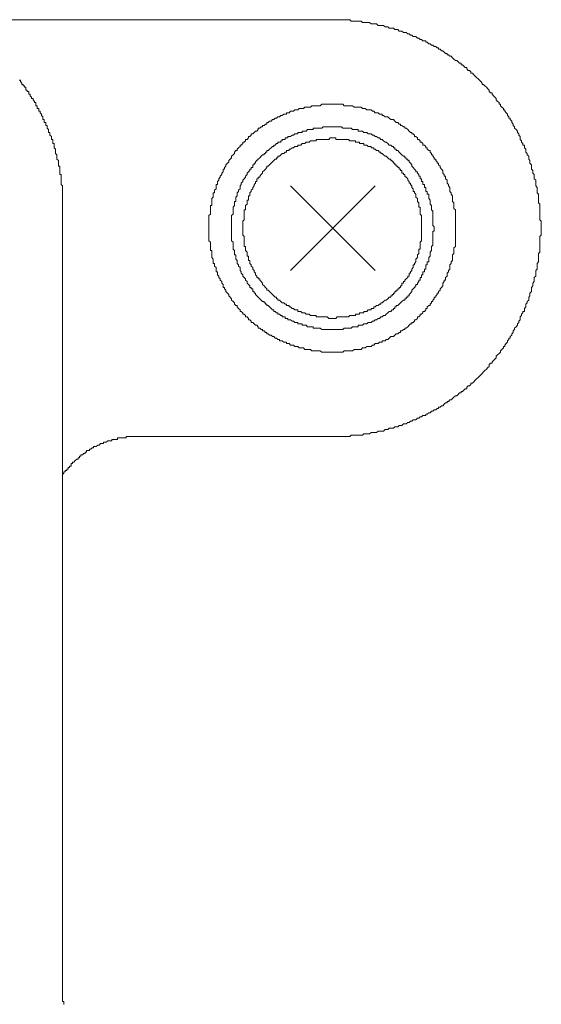
# Model space of a CAD drawing. Units: inches. Extents: x -190 to 454, y -605 to -139.
# Drawn here: x 151 to 162, y -423 to -401 of the extents above; entities that cross this region are included whole.
import ezdxf

# ---------------------------------------------------------------- set-up
doc = ezdxf.new("R2010")
doc.units = ezdxf.units.IN
doc.header["$MEASUREMENT"] = 0
doc.layers.add('图层 1', color=7, linetype='Continuous')

msp = doc.modelspace()

# ---------------------------------------------------------------- linework, layer by layer
at = {"layer": '图层 1', "color": 7, "lineweight": 9}
for points in [[(157.763, -401.071), (149.294, -401.071)], [(157.763, -410.426), (157.796, -410.426), (157.826, -410.426), (157.859, -410.426), (157.889, -410.426), (157.922, -410.426), (157.952, -410.426), (157.983, -410.426), (158.018, -410.426), (158.048, -410.426), (158.078, -410.426), (158.111, -410.426), (158.141, -410.426), (158.174, -410.393), (158.205, -410.393), (158.237, -410.393), (158.27, -410.393), (158.3, -410.393), (158.331, -410.393), (158.363, -410.393), (158.396, -410.393), (158.427, -410.393), (158.459, -410.363), (158.49, -410.363), (158.522, -410.363), (158.553, -410.363), (158.583, -410.363), (158.618, -410.33), (158.649, -410.33), (158.679, -410.33), (158.712, -410.33), (158.744, -410.33), (158.775, -410.3), (158.805, -410.3), (158.84, -410.3), (158.871, -410.3), (158.901, -410.3), (158.934, -410.267), (158.961, -410.267), (158.997, -410.267), (159.027, -410.237), (159.06, -410.237), (159.093, -410.237), (159.123, -410.237), (159.153, -410.204), (159.186, -410.204), (159.219, -410.204), (159.249, -410.174), (159.279, -410.174), (159.312, -410.174), (159.345, -410.141), (159.375, -410.141), (159.405, -410.141), (159.441, -410.111), (159.471, -410.111), (159.501, -410.08), (159.534, -410.08), (159.564, -410.048), (159.597, -410.048), (159.627, -410.048), (159.66, -410.015), (159.691, -410.015), (159.723, -409.982), (159.754, -409.982), (159.784, -409.952), (159.819, -409.952), (159.849, -409.952), (159.849, -409.922), (159.88, -409.922), (159.913, -409.891), (159.943, -409.891), (159.976, -409.856), (160.006, -409.856), (160.039, -409.826), (160.071, -409.826), (160.102, -409.795), (160.132, -409.795), (160.132, -409.763), (160.167, -409.763), (160.198, -409.735), (160.228, -409.735), (160.263, -409.697), (160.293, -409.667), (160.324, -409.667), (160.324, -409.636), (160.354, -409.636), (160.384, -409.604), (160.42, -409.604), (160.45, -409.573), (160.48, -409.543), (160.513, -409.508), (160.546, -409.508), (160.576, -409.478), (160.606, -409.447), (160.642, -409.447), (160.642, -409.414), (160.672, -409.414), (160.702, -409.382), (160.732, -409.354), (160.765, -409.354), (160.765, -409.319), (160.798, -409.288), (160.828, -409.288), (160.859, -409.256), (160.859, -409.225), (160.894, -409.225), (160.924, -409.195), (160.954, -409.162), (160.987, -409.132), (161.02, -409.097), (161.05, -409.066), (161.081, -409.036), (161.113, -409.006), (161.146, -408.973), (161.176, -408.94), (161.207, -408.91), (161.242, -408.877), (161.272, -408.849), (161.272, -408.811), (161.303, -408.781), (161.335, -408.781), (161.335, -408.751), (161.366, -408.718), (161.398, -408.688), (161.429, -408.658), (161.429, -408.622), (161.459, -408.592), (161.492, -408.564), (161.525, -408.531), (161.525, -408.499), (161.555, -408.468), (161.588, -408.436), (161.588, -408.403), (161.62, -408.403), (161.62, -408.373), (161.651, -408.34), (161.681, -408.309), (161.681, -408.277), (161.714, -408.246), (161.714, -408.214), (161.744, -408.214), (161.744, -408.181), (161.777, -408.151), (161.777, -408.12), (161.807, -408.087), (161.807, -408.055), (161.84, -408.024), (161.84, -407.994), (161.873, -407.964), (161.903, -407.928), (161.903, -407.896), (161.933, -407.868), (161.933, -407.833), (161.969, -407.805), (161.969, -407.772), (161.969, -407.737), (161.999, -407.706), (161.999, -407.679), (162.029, -407.646), (162.029, -407.616), (162.062, -407.616), (162.062, -407.583), (162.062, -407.55), (162.095, -407.517), (162.095, -407.487), (162.095, -407.454), (162.125, -407.424), (162.125, -407.391), (162.158, -407.361), (162.158, -407.331), (162.158, -407.295), (162.186, -407.265), (162.186, -407.235), (162.186, -407.204), (162.221, -407.172), (162.221, -407.139), (162.221, -407.109), (162.221, -407.078), (162.251, -407.043), (162.251, -407.015), (162.251, -406.982), (162.281, -406.947), (162.281, -406.919), (162.281, -406.889), (162.281, -406.854), (162.317, -406.823), (162.317, -406.793), (162.317, -406.758), (162.317, -406.73), (162.317, -406.697), (162.347, -406.665), (162.347, -406.634), (162.347, -406.601), (162.347, -406.571), (162.347, -406.538), (162.377, -406.506), (162.377, -406.475), (162.377, -406.445), (162.377, -406.41), (162.377, -406.379), (162.377, -406.349), (162.377, -406.319), (162.41, -406.289), (162.41, -406.253), (162.41, -406.221), (162.41, -406.19), (162.41, -406.157), (162.41, -406.13), (162.41, -406.097), (162.41, -406.064), (162.41, -406.034), (162.41, -406.004), (162.41, -405.971), (162.41, -405.938), (162.44, -405.908), (162.44, -405.872), (162.44, -405.845), (162.44, -405.814), (162.44, -405.779), (162.44, -405.749), (162.44, -405.716), (162.44, -405.686), (162.44, -405.653), (162.44, -405.623), (162.44, -405.59), (162.41, -405.56), (162.41, -405.527), (162.41, -405.494), (162.41, -405.464), (162.41, -405.433), (162.41, -405.403), (162.41, -405.37), (162.41, -405.338), (162.41, -405.305), (162.41, -405.274), (162.41, -405.244), (162.41, -405.214), (162.377, -405.179), (162.377, -405.148), (162.377, -405.118), (162.377, -405.085), (162.377, -405.052), (162.377, -405.022), (162.377, -404.987), (162.347, -404.959), (162.347, -404.929), (162.347, -404.894), (162.347, -404.863), (162.347, -404.833), (162.317, -404.8), (162.317, -404.772), (162.317, -404.737), (162.317, -404.704), (162.317, -404.674), (162.281, -404.641), (162.281, -404.608), (162.281, -404.581), (162.281, -404.548), (162.251, -404.518), (162.251, -404.485), (162.251, -404.452), (162.221, -404.422), (162.221, -404.389), (162.221, -404.359), (162.221, -404.328), (162.186, -404.293), (162.186, -404.263), (162.186, -404.233), (162.158, -404.2), (162.158, -404.172), (162.158, -404.137), (162.125, -404.104), (162.125, -404.074), (162.095, -404.043), (162.095, -404.008), (162.095, -403.98), (162.062, -403.947), (162.062, -403.915), (162.062, -403.887), (162.029, -403.887), (162.029, -403.852), (161.999, -403.819), (161.999, -403.791), (161.969, -403.758), (161.969, -403.725), (161.969, -403.693), (161.933, -403.662), (161.933, -403.632), (161.903, -403.602), (161.903, -403.569), (161.873, -403.536), (161.84, -403.503), (161.84, -403.473), (161.807, -403.443), (161.807, -403.413), (161.777, -403.377), (161.777, -403.347), (161.744, -403.314), (161.744, -403.284), (161.714, -403.284), (161.714, -403.251), (161.681, -403.221), (161.681, -403.191), (161.651, -403.158), (161.62, -403.125), (161.62, -403.095), (161.588, -403.095), (161.588, -403.062), (161.555, -403.032), (161.525, -403.001), (161.525, -402.969), (161.492, -402.969), (161.492, -402.933), (161.459, -402.906), (161.429, -402.873), (161.429, -402.842), (161.398, -402.807), (161.366, -402.777), (161.335, -402.744), (161.335, -402.716), (161.303, -402.716), (161.272, -402.683), (161.272, -402.651), (161.242, -402.62), (161.207, -402.588), (161.176, -402.557), (161.146, -402.527), (161.113, -402.527), (161.113, -402.492), (161.081, -402.461), (161.05, -402.431), (161.02, -402.398), (160.987, -402.368), (160.954, -402.335), (160.924, -402.305), (160.894, -402.272), (160.859, -402.272), (160.859, -402.242), (160.828, -402.212), (160.798, -402.212), (160.765, -402.176), (160.765, -402.144), (160.732, -402.144), (160.702, -402.116), (160.672, -402.083), (160.642, -402.083), (160.642, -402.05), (160.606, -402.05), (160.576, -402.02), (160.546, -401.987), (160.513, -401.987), (160.48, -401.957), (160.45, -401.927), (160.42, -401.891), (160.384, -401.891), (160.354, -401.861), (160.324, -401.861), (160.324, -401.831), (160.293, -401.831), (160.263, -401.798), (160.228, -401.768), (160.198, -401.768), (160.167, -401.735), (160.132, -401.735), (160.132, -401.702), (160.102, -401.702), (160.071, -401.672), (160.039, -401.672), (160.006, -401.642), (159.976, -401.642), (159.943, -401.611), (159.913, -401.611), (159.88, -401.576), (159.849, -401.576), (159.849, -401.546), (159.819, -401.546), (159.784, -401.546), (159.754, -401.513), (159.723, -401.513), (159.691, -401.483), (159.66, -401.483), (159.627, -401.45), (159.597, -401.45), (159.564, -401.45), (159.534, -401.42), (159.501, -401.42), (159.471, -401.387), (159.441, -401.387), (159.405, -401.356), (159.375, -401.356), (159.345, -401.356), (159.312, -401.326), (159.279, -401.326), (159.249, -401.326), (159.219, -401.291), (159.186, -401.291), (159.153, -401.291), (159.123, -401.261), (159.093, -401.261), (159.06, -401.261), (159.027, -401.261), (158.997, -401.23), (158.961, -401.23), (158.934, -401.23), (158.901, -401.198), (158.871, -401.198), (158.84, -401.198), (158.805, -401.198), (158.775, -401.198), (158.744, -401.167), (158.712, -401.167), (158.679, -401.167), (158.649, -401.167), (158.618, -401.167), (158.583, -401.134), (158.553, -401.134), (158.522, -401.134), (158.49, -401.134), (158.459, -401.134), (158.427, -401.134), (158.396, -401.102), (158.363, -401.102), (158.331, -401.102), (158.3, -401.102), (158.27, -401.102), (158.237, -401.102), (158.205, -401.102), (158.174, -401.102), (158.141, -401.071), (158.111, -401.071), (158.078, -401.071), (158.048, -401.071), (158.018, -401.071), (157.983, -401.071), (157.952, -401.071), (157.922, -401.071), (157.889, -401.071), (157.859, -401.071), (157.826, -401.071), (157.796, -401.071), (157.763, -401.071)], [(151.696, -405.244), (151.696, -405.214), (151.696, -405.179), (151.696, -405.148), (151.696, -405.118), (151.696, -405.085), (151.696, -405.052), (151.696, -405.022), (151.696, -404.987), (151.696, -404.959), (151.696, -404.929), (151.696, -404.894), (151.696, -404.863), (151.696, -404.833), (151.696, -404.8), (151.663, -404.772), (151.663, -404.737), (151.663, -404.704), (151.663, -404.674), (151.663, -404.641), (151.663, -404.608), (151.663, -404.581), (151.663, -404.548), (151.633, -404.548), (151.633, -404.518), (151.633, -404.485), (151.633, -404.452), (151.633, -404.422), (151.633, -404.389), (151.633, -404.359), (151.6, -404.359), (151.6, -404.328), (151.6, -404.293), (151.6, -404.263), (151.6, -404.233), (151.569, -404.2), (151.569, -404.172), (151.569, -404.137), (151.569, -404.104), (151.539, -404.074), (151.539, -404.043), (151.539, -404.008), (151.539, -403.98), (151.504, -403.947), (151.504, -403.915), (151.504, -403.887), (151.504, -403.852), (151.474, -403.852), (151.474, -403.819), (151.474, -403.791), (151.474, -403.758), (151.443, -403.758), (151.443, -403.725), (151.443, -403.693), (151.411, -403.662), (151.411, -403.632), (151.411, -403.602), (151.378, -403.602), (151.378, -403.569), (151.378, -403.536), (151.347, -403.503), (151.347, -403.473), (151.347, -403.443), (151.317, -403.443), (151.317, -403.413), (151.317, -403.377), (151.284, -403.377), (151.284, -403.347), (151.284, -403.314), (151.252, -403.314), (151.252, -403.284), (151.252, -403.251), (151.221, -403.221), (151.221, -403.191), (151.191, -403.158), (151.191, -403.125), (151.158, -403.125), (151.158, -403.095), (151.158, -403.062), (151.125, -403.062), (151.125, -403.032), (151.125, -403.001), (151.095, -403.001), (151.095, -402.969), (151.095, -402.933), (151.065, -402.933), (151.065, -402.906), (151.032, -402.873), (151.032, -402.842), (150.999, -402.842), (150.999, -402.807), (150.969, -402.777), (150.969, -402.744), (150.939, -402.744), (150.939, -402.716), (150.939, -402.683), (150.903, -402.683), (150.903, -402.651), (150.873, -402.651), (150.873, -402.62), (150.873, -402.588), (150.843, -402.588), (150.843, -402.557), (150.81, -402.557), (150.81, -402.527), (150.777, -402.527), (150.777, -402.492), (150.747, -402.461), (150.747, -402.431), (150.717, -402.431)], [(160.513, -405.749), (160.513, -405.716), (160.513, -405.686), (160.513, -405.653), (160.513, -405.623), (160.513, -405.59), (160.513, -405.56), (160.513, -405.527), (160.513, -405.494), (160.513, -405.464), (160.513, -405.433), (160.513, -405.403), (160.513, -405.37), (160.513, -405.338), (160.48, -405.305), (160.48, -405.274), (160.48, -405.244), (160.48, -405.214), (160.48, -405.179), (160.45, -405.148), (160.45, -405.118), (160.45, -405.085), (160.45, -405.052), (160.45, -405.022), (160.42, -404.987), (160.42, -404.959), (160.384, -404.929), (160.384, -404.894), (160.384, -404.863), (160.384, -404.833), (160.354, -404.8), (160.354, -404.772), (160.324, -404.737), (160.324, -404.704), (160.324, -404.674), (160.293, -404.641), (160.293, -404.608), (160.293, -404.581), (160.263, -404.581), (160.263, -404.548), (160.228, -404.518), (160.228, -404.485), (160.228, -404.452), (160.198, -404.422), (160.167, -404.389), (160.167, -404.359), (160.132, -404.328), (160.132, -404.293), (160.102, -404.293), (160.102, -404.263), (160.071, -404.233), (160.071, -404.2), (160.039, -404.2), (160.039, -404.172), (160.006, -404.137), (160.006, -404.104), (159.976, -404.104), (159.976, -404.074), (159.943, -404.043), (159.943, -404.008), (159.913, -404.008), (159.88, -403.98), (159.88, -403.947), (159.849, -403.947), (159.849, -403.915), (159.819, -403.887), (159.784, -403.887), (159.784, -403.852), (159.754, -403.819), (159.723, -403.819), (159.723, -403.791), (159.691, -403.758), (159.66, -403.758), (159.66, -403.725), (159.627, -403.693), (159.597, -403.693), (159.597, -403.662), (159.564, -403.632), (159.534, -403.632), (159.534, -403.602), (159.501, -403.602), (159.471, -403.569), (159.441, -403.536), (159.405, -403.503), (159.375, -403.503), (159.375, -403.473), (159.345, -403.473), (159.312, -403.443), (159.279, -403.443), (159.279, -403.413), (159.249, -403.413), (159.219, -403.377), (159.186, -403.377), (159.153, -403.347), (159.123, -403.314), (159.093, -403.314), (159.06, -403.314), (159.027, -403.284), (158.997, -403.251), (158.961, -403.251), (158.934, -403.251), (158.901, -403.221), (158.871, -403.221), (158.871, -403.191), (158.84, -403.191), (158.805, -403.191), (158.775, -403.158), (158.744, -403.158), (158.712, -403.158), (158.679, -403.125), (158.649, -403.125), (158.618, -403.095), (158.583, -403.095), (158.553, -403.095), (158.522, -403.095), (158.49, -403.062), (158.459, -403.062), (158.427, -403.062), (158.396, -403.032), (158.363, -403.032), (158.331, -403.032), (158.3, -403.032), (158.27, -403.032), (158.237, -403.032), (158.205, -403.001), (158.174, -403.001), (158.141, -403.001), (158.111, -403.001), (158.078, -403.001), (158.048, -403.001), (158.018, -403.001), (157.983, -402.969), (157.952, -402.969), (157.922, -402.969), (157.889, -402.969), (157.859, -402.969), (157.826, -402.969), (157.796, -402.969), (157.763, -402.969), (157.733, -402.969), (157.7, -402.969), (157.67, -402.969), (157.637, -402.969), (157.604, -402.969), (157.574, -402.969), (157.541, -402.969), (157.511, -402.969), (157.48, -403.001), (157.448, -403.001), (157.417, -403.001), (157.385, -403.001), (157.352, -403.001), (157.322, -403.001), (157.291, -403.001), (157.256, -403.032), (157.226, -403.032), (157.195, -403.032), (157.163, -403.032), (157.13, -403.032), (157.1, -403.062), (157.069, -403.062), (157.039, -403.062), (157.004, -403.062), (156.973, -403.095), (156.943, -403.095), (156.908, -403.095), (156.878, -403.125), (156.847, -403.125), (156.814, -403.125), (156.782, -403.158), (156.751, -403.158), (156.721, -403.158), (156.721, -403.191), (156.688, -403.191), (156.658, -403.191), (156.625, -403.221), (156.595, -403.221), (156.562, -403.251), (156.529, -403.251), (156.499, -403.284), (156.469, -403.284), (156.436, -403.314), (156.403, -403.314), (156.373, -403.347), (156.34, -403.347), (156.31, -403.377), (156.277, -403.377), (156.277, -403.413), (156.247, -403.413), (156.217, -403.443), (156.181, -403.443), (156.181, -403.473), (156.151, -403.473), (156.121, -403.503), (156.088, -403.503), (156.088, -403.536), (156.058, -403.569), (156.025, -403.569), (155.995, -403.602), (155.962, -403.632), (155.929, -403.632), (155.929, -403.662), (155.899, -403.693), (155.868, -403.693), (155.868, -403.725), (155.836, -403.758), (155.803, -403.758), (155.803, -403.791), (155.773, -403.819), (155.74, -403.819), (155.74, -403.852), (155.707, -403.887), (155.679, -403.887), (155.679, -403.915), (155.646, -403.947), (155.616, -403.98), (155.616, -404.008), (155.583, -404.008), (155.551, -404.043), (155.551, -404.074), (155.52, -404.104), (155.487, -404.137), (155.487, -404.172), (155.457, -404.2), (155.424, -404.233), (155.424, -404.263), (155.394, -404.293), (155.359, -404.328), (155.359, -404.359), (155.329, -404.389), (155.329, -404.422), (155.298, -404.422), (155.298, -404.452), (155.298, -404.485), (155.268, -404.518), (155.268, -404.548), (155.235, -404.581), (155.235, -404.608), (155.202, -404.641), (155.202, -404.674), (155.172, -404.704), (155.172, -404.737), (155.172, -404.772), (155.142, -404.772), (155.142, -404.8), (155.142, -404.833), (155.142, -404.863), (155.107, -404.894), (155.107, -404.929), (155.107, -404.959), (155.076, -404.959), (155.076, -404.987), (155.076, -405.022), (155.076, -405.052), (155.046, -405.085), (155.046, -405.118), (155.046, -405.148), (155.046, -405.179), (155.046, -405.214), (155.046, -405.244), (155.013, -405.244), (155.013, -405.274), (155.013, -405.305), (155.013, -405.338), (155.013, -405.37), (155.013, -405.403), (155.013, -405.433), (154.98, -405.464), (154.98, -405.494), (154.98, -405.527), (154.98, -405.56), (154.98, -405.59), (154.98, -405.623), (154.98, -405.653), (154.98, -405.686), (154.98, -405.716), (154.98, -405.749), (154.98, -405.779), (154.98, -405.814), (154.98, -405.845), (154.98, -405.872), (154.98, -405.908), (154.98, -405.938), (154.98, -405.971), (154.98, -406.004), (154.98, -406.034), (155.013, -406.064), (155.013, -406.097), (155.013, -406.13), (155.013, -406.157), (155.013, -406.19), (155.013, -406.221), (155.013, -406.253), (155.046, -406.253), (155.046, -406.289), (155.046, -406.319), (155.046, -406.349), (155.046, -406.379), (155.046, -406.41), (155.076, -406.445), (155.076, -406.475), (155.076, -406.506), (155.076, -406.538), (155.107, -406.538), (155.107, -406.571), (155.107, -406.601), (155.142, -406.634), (155.142, -406.665), (155.142, -406.697), (155.142, -406.73), (155.172, -406.73), (155.172, -406.758), (155.172, -406.793), (155.202, -406.823), (155.202, -406.854), (155.235, -406.889), (155.235, -406.919), (155.268, -406.947), (155.268, -406.982), (155.298, -407.015), (155.298, -407.043), (155.298, -407.078), (155.329, -407.078), (155.329, -407.109), (155.359, -407.139), (155.359, -407.172), (155.394, -407.204), (155.424, -407.235), (155.424, -407.265), (155.457, -407.295), (155.487, -407.331), (155.487, -407.361), (155.52, -407.391), (155.551, -407.424), (155.551, -407.454), (155.583, -407.487), (155.616, -407.487), (155.616, -407.517), (155.646, -407.55), (155.679, -407.583), (155.679, -407.616), (155.707, -407.616), (155.74, -407.646), (155.74, -407.679), (155.773, -407.679), (155.803, -407.706), (155.803, -407.737), (155.836, -407.737), (155.868, -407.772), (155.868, -407.805), (155.899, -407.805), (155.929, -407.833), (155.929, -407.868), (155.962, -407.868), (155.995, -407.896), (156.025, -407.928), (156.058, -407.928), (156.088, -407.964), (156.088, -407.994), (156.121, -407.994), (156.151, -408.024), (156.181, -408.024), (156.181, -408.055), (156.217, -408.055), (156.247, -408.087), (156.277, -408.087), (156.277, -408.12), (156.31, -408.12), (156.34, -408.151), (156.373, -408.151), (156.403, -408.181), (156.436, -408.181), (156.469, -408.214), (156.499, -408.214), (156.529, -408.246), (156.562, -408.246), (156.562, -408.277), (156.595, -408.277), (156.625, -408.277), (156.658, -408.309), (156.688, -408.309), (156.721, -408.309), (156.721, -408.34), (156.751, -408.34), (156.782, -408.34), (156.814, -408.373), (156.847, -408.373), (156.878, -408.373), (156.908, -408.403), (156.943, -408.403), (156.973, -408.403), (157.004, -408.436), (157.039, -408.436), (157.069, -408.436), (157.1, -408.436), (157.13, -408.468), (157.163, -408.468), (157.195, -408.468), (157.226, -408.468), (157.256, -408.468), (157.291, -408.499), (157.322, -408.499), (157.352, -408.499), (157.385, -408.499), (157.417, -408.499), (157.448, -408.499), (157.48, -408.499), (157.511, -408.531), (157.541, -408.531), (157.574, -408.531), (157.604, -408.531), (157.637, -408.531), (157.67, -408.531), (157.7, -408.531), (157.733, -408.531), (157.763, -408.531), (157.796, -408.531), (157.826, -408.531), (157.859, -408.531), (157.889, -408.531), (157.922, -408.531), (157.952, -408.531), (157.983, -408.531), (158.018, -408.499), (158.048, -408.499), (158.078, -408.499), (158.111, -408.499), (158.141, -408.499), (158.174, -408.499), (158.205, -408.499), (158.237, -408.468), (158.27, -408.468), (158.3, -408.468), (158.331, -408.468), (158.363, -408.468), (158.396, -408.468), (158.427, -408.436), (158.459, -408.436), (158.49, -408.436), (158.522, -408.403), (158.553, -408.403), (158.583, -408.403), (158.618, -408.403), (158.649, -408.373), (158.679, -408.373), (158.712, -408.34), (158.744, -408.34), (158.775, -408.34), (158.805, -408.309), (158.84, -408.309), (158.871, -408.309), (158.871, -408.277), (158.901, -408.277), (158.934, -408.277), (158.961, -408.246), (158.997, -408.246), (159.027, -408.214), (159.06, -408.181), (159.093, -408.181), (159.123, -408.181), (159.153, -408.151), (159.186, -408.12), (159.219, -408.12), (159.249, -408.087), (159.279, -408.087), (159.279, -408.055), (159.312, -408.055), (159.345, -408.024), (159.375, -408.024), (159.375, -407.994), (159.405, -407.994), (159.441, -407.964), (159.471, -407.928), (159.501, -407.896), (159.534, -407.896), (159.534, -407.868), (159.564, -407.868), (159.597, -407.833), (159.597, -407.805), (159.627, -407.805), (159.66, -407.772), (159.66, -407.737), (159.691, -407.737), (159.723, -407.706), (159.723, -407.679), (159.754, -407.679), (159.784, -407.646), (159.784, -407.616), (159.819, -407.616), (159.849, -407.583), (159.849, -407.55), (159.88, -407.55), (159.88, -407.517), (159.913, -407.487), (159.943, -407.487), (159.943, -407.454), (159.976, -407.424), (159.976, -407.391), (160.006, -407.391), (160.006, -407.361), (160.039, -407.331), (160.039, -407.295), (160.071, -407.295), (160.071, -407.265), (160.102, -407.235), (160.102, -407.204), (160.132, -407.204), (160.132, -407.172), (160.167, -407.139), (160.167, -407.109), (160.198, -407.078), (160.228, -407.043), (160.228, -407.015), (160.228, -406.982), (160.263, -406.947), (160.263, -406.919), (160.293, -406.919), (160.293, -406.889), (160.293, -406.854), (160.324, -406.823), (160.324, -406.793), (160.324, -406.758), (160.354, -406.73), (160.354, -406.697), (160.384, -406.665), (160.384, -406.634), (160.384, -406.601), (160.384, -406.571), (160.42, -406.538), (160.42, -406.506), (160.45, -406.475), (160.45, -406.445), (160.45, -406.41), (160.45, -406.379), (160.45, -406.349), (160.48, -406.319), (160.48, -406.289), (160.48, -406.253), (160.48, -406.221), (160.48, -406.19), (160.513, -406.157), (160.513, -406.13), (160.513, -406.097), (160.513, -406.064), (160.513, -406.034), (160.513, -406.004), (160.513, -405.971), (160.513, -405.938), (160.513, -405.908), (160.513, -405.872), (160.513, -405.845), (160.513, -405.814), (160.513, -405.779), (160.513, -405.749), (160.513, -405.749)], [(160.039, -405.749), (160.039, -405.716), (160.006, -405.686), (160.006, -405.653), (160.006, -405.623), (160.006, -405.59), (160.006, -405.56), (160.006, -405.527), (160.006, -405.494), (160.006, -405.464), (160.006, -405.433), (160.006, -405.403), (160.006, -405.37), (159.976, -405.338), (159.976, -405.305), (159.976, -405.274), (159.976, -405.244), (159.943, -405.214), (159.943, -405.179), (159.943, -405.148), (159.943, -405.118), (159.913, -405.085), (159.913, -405.052), (159.913, -405.022), (159.913, -404.987), (159.88, -404.987), (159.88, -404.959), (159.88, -404.929), (159.849, -404.929), (159.849, -404.894), (159.849, -404.863), (159.849, -404.833), (159.819, -404.833), (159.819, -404.8), (159.819, -404.772), (159.784, -404.772), (159.784, -404.737), (159.784, -404.704), (159.754, -404.704), (159.754, -404.674), (159.754, -404.641), (159.723, -404.641), (159.723, -404.608), (159.723, -404.581), (159.691, -404.581), (159.691, -404.548), (159.66, -404.518), (159.66, -404.485), (159.627, -404.485), (159.627, -404.452), (159.597, -404.422), (159.564, -404.389), (159.534, -404.359), (159.534, -404.328), (159.501, -404.293), (159.471, -404.263), (159.471, -404.233), (159.441, -404.233), (159.441, -404.2), (159.405, -404.2), (159.405, -404.172), (159.375, -404.172), (159.375, -404.137), (159.345, -404.137), (159.312, -404.104), (159.279, -404.074), (159.249, -404.043), (159.219, -404.008), (159.186, -404.008), (159.186, -403.98), (159.153, -403.98), (159.153, -403.947), (159.123, -403.947), (159.123, -403.915), (159.093, -403.915), (159.06, -403.887), (159.027, -403.887), (158.997, -403.852), (158.961, -403.819), (158.934, -403.819), (158.901, -403.791), (158.871, -403.758), (158.84, -403.758), (158.805, -403.725), (158.775, -403.725), (158.744, -403.693), (158.712, -403.693), (158.679, -403.662), (158.649, -403.662), (158.618, -403.632), (158.583, -403.632), (158.553, -403.632), (158.522, -403.602), (158.49, -403.602), (158.459, -403.602), (158.427, -403.569), (158.396, -403.569), (158.363, -403.569), (158.331, -403.569), (158.331, -403.536), (158.3, -403.536), (158.27, -403.536), (158.237, -403.536), (158.205, -403.536), (158.174, -403.503), (158.141, -403.503), (158.111, -403.503), (158.078, -403.503), (158.048, -403.503), (158.018, -403.503), (157.983, -403.503), (157.952, -403.473), (157.922, -403.473), (157.889, -403.473), (157.859, -403.473), (157.826, -403.473), (157.796, -403.473), (157.763, -403.473), (157.733, -403.473), (157.7, -403.473), (157.67, -403.473), (157.637, -403.473), (157.604, -403.473), (157.574, -403.473), (157.541, -403.473), (157.511, -403.503), (157.48, -403.503), (157.448, -403.503), (157.417, -403.503), (157.385, -403.503), (157.352, -403.503), (157.322, -403.503), (157.322, -403.536), (157.291, -403.536), (157.256, -403.536), (157.226, -403.536), (157.195, -403.536), (157.163, -403.569), (157.13, -403.569), (157.1, -403.569), (157.069, -403.569), (157.069, -403.602), (157.039, -403.602), (157.004, -403.602), (156.973, -403.602), (156.973, -403.632), (156.943, -403.632), (156.908, -403.632), (156.878, -403.662), (156.847, -403.662), (156.814, -403.693), (156.782, -403.693), (156.751, -403.693), (156.751, -403.725), (156.721, -403.725), (156.688, -403.725), (156.688, -403.758), (156.658, -403.758), (156.625, -403.758), (156.625, -403.791), (156.595, -403.791), (156.595, -403.819), (156.562, -403.819), (156.529, -403.819), (156.529, -403.852), (156.499, -403.852), (156.469, -403.887), (156.436, -403.887), (156.436, -403.915), (156.403, -403.915), (156.373, -403.947), (156.34, -403.98), (156.31, -404.008), (156.277, -404.008), (156.277, -404.043), (156.247, -404.043), (156.247, -404.074), (156.217, -404.074), (156.217, -404.104), (156.181, -404.104), (156.151, -404.137), (156.121, -404.172), (156.088, -404.2), (156.058, -404.233), (156.025, -404.263), (156.025, -404.293), (155.995, -404.293), (155.995, -404.328), (155.962, -404.328), (155.962, -404.359), (155.962, -404.389), (155.929, -404.389), (155.929, -404.422), (155.899, -404.422), (155.899, -404.452), (155.868, -404.485), (155.836, -404.518), (155.836, -404.548), (155.803, -404.581), (155.803, -404.608), (155.773, -404.641), (155.74, -404.674), (155.74, -404.704), (155.707, -404.737), (155.707, -404.772), (155.679, -404.8), (155.679, -404.833), (155.679, -404.863), (155.646, -404.894), (155.646, -404.929), (155.616, -404.959), (155.616, -404.987), (155.616, -405.022), (155.583, -405.052), (155.583, -405.085), (155.583, -405.118), (155.583, -405.148), (155.551, -405.148), (155.551, -405.179), (155.551, -405.214), (155.551, -405.244), (155.52, -405.274), (155.52, -405.305), (155.52, -405.338), (155.52, -405.37), (155.52, -405.403), (155.52, -405.433), (155.487, -405.464), (155.487, -405.494), (155.487, -405.527), (155.487, -405.56), (155.487, -405.59), (155.487, -405.623), (155.487, -405.653), (155.487, -405.686), (155.487, -405.716), (155.487, -405.749), (155.487, -405.779), (155.487, -405.814), (155.487, -405.845), (155.487, -405.872), (155.487, -405.908), (155.487, -405.938), (155.487, -405.971), (155.487, -406.004), (155.487, -406.034), (155.52, -406.064), (155.52, -406.097), (155.52, -406.13), (155.52, -406.157), (155.52, -406.19), (155.52, -406.221), (155.551, -406.253), (155.551, -406.289), (155.551, -406.319), (155.551, -406.349), (155.583, -406.349), (155.583, -406.379), (155.583, -406.41), (155.583, -406.445), (155.616, -406.475), (155.616, -406.506), (155.616, -406.538), (155.646, -406.571), (155.646, -406.601), (155.679, -406.634), (155.679, -406.665), (155.679, -406.697), (155.707, -406.73), (155.707, -406.758), (155.74, -406.793), (155.74, -406.823), (155.773, -406.854), (155.803, -406.889), (155.803, -406.919), (155.836, -406.947), (155.836, -406.982), (155.868, -407.015), (155.899, -407.043), (155.899, -407.078), (155.929, -407.078), (155.929, -407.109), (155.962, -407.109), (155.962, -407.139), (155.962, -407.172), (155.995, -407.172), (155.995, -407.204), (156.025, -407.204), (156.025, -407.235), (156.058, -407.265), (156.088, -407.295), (156.121, -407.331), (156.151, -407.361), (156.181, -407.391), (156.217, -407.391), (156.217, -407.424), (156.247, -407.424), (156.247, -407.454), (156.277, -407.454), (156.277, -407.487), (156.31, -407.487), (156.34, -407.517), (156.373, -407.55), (156.403, -407.583), (156.436, -407.583), (156.436, -407.616), (156.469, -407.616), (156.499, -407.646), (156.529, -407.646), (156.529, -407.679), (156.562, -407.679), (156.595, -407.706), (156.625, -407.706), (156.625, -407.737), (156.658, -407.737), (156.688, -407.737), (156.688, -407.772), (156.721, -407.772), (156.751, -407.772), (156.751, -407.805), (156.782, -407.805), (156.814, -407.805), (156.847, -407.833), (156.878, -407.833), (156.908, -407.868), (156.943, -407.868), (156.973, -407.868), (156.973, -407.896), (157.004, -407.896), (157.039, -407.896), (157.069, -407.896), (157.069, -407.928), (157.1, -407.928), (157.13, -407.928), (157.163, -407.928), (157.195, -407.964), (157.226, -407.964), (157.256, -407.964), (157.291, -407.964), (157.322, -407.964), (157.322, -407.994), (157.352, -407.994), (157.385, -407.994), (157.417, -407.994), (157.448, -407.994), (157.48, -407.994), (157.511, -408.024), (157.541, -408.024), (157.574, -408.024), (157.604, -408.024), (157.637, -408.024), (157.67, -408.024), (157.7, -408.024), (157.733, -408.024), (157.763, -408.024), (157.796, -408.024), (157.826, -408.024), (157.859, -408.024), (157.889, -408.024), (157.922, -408.024), (157.952, -408.024), (157.983, -408.024), (158.018, -407.994), (158.048, -407.994), (158.078, -407.994), (158.111, -407.994), (158.141, -407.994), (158.174, -407.994), (158.205, -407.964), (158.237, -407.964), (158.27, -407.964), (158.3, -407.964), (158.331, -407.964), (158.331, -407.928), (158.363, -407.928), (158.396, -407.928), (158.427, -407.928), (158.459, -407.896), (158.49, -407.896), (158.522, -407.896), (158.553, -407.868), (158.583, -407.868), (158.618, -407.868), (158.649, -407.833), (158.679, -407.833), (158.712, -407.805), (158.744, -407.805), (158.775, -407.772), (158.805, -407.772), (158.84, -407.737), (158.871, -407.737), (158.901, -407.706), (158.934, -407.706), (158.961, -407.679), (158.997, -407.646), (159.027, -407.616), (159.06, -407.616), (159.093, -407.583), (159.123, -407.583), (159.123, -407.55), (159.153, -407.55), (159.153, -407.517), (159.186, -407.517), (159.186, -407.487), (159.219, -407.487), (159.249, -407.454), (159.279, -407.424), (159.312, -407.391), (159.345, -407.361), (159.375, -407.361), (159.375, -407.331), (159.405, -407.331), (159.405, -407.295), (159.441, -407.295), (159.441, -407.265), (159.471, -407.265), (159.471, -407.235), (159.501, -407.204), (159.534, -407.172), (159.534, -407.139), (159.564, -407.109), (159.597, -407.078), (159.627, -407.043), (159.627, -407.015), (159.66, -407.015), (159.66, -406.982), (159.691, -406.947), (159.691, -406.919), (159.723, -406.919), (159.723, -406.889), (159.723, -406.854), (159.754, -406.854), (159.754, -406.823), (159.754, -406.793), (159.784, -406.793), (159.784, -406.758), (159.784, -406.73), (159.819, -406.73), (159.819, -406.697), (159.819, -406.665), (159.849, -406.665), (159.849, -406.634), (159.849, -406.601), (159.849, -406.571), (159.88, -406.571), (159.88, -406.538), (159.88, -406.506), (159.913, -406.506), (159.913, -406.475), (159.913, -406.445), (159.913, -406.41), (159.943, -406.379), (159.943, -406.349), (159.943, -406.319), (159.943, -406.289), (159.976, -406.253), (159.976, -406.221), (159.976, -406.19), (159.976, -406.157), (160.006, -406.13), (160.006, -406.097), (160.006, -406.064), (160.006, -406.034), (160.006, -406.004), (160.006, -405.971), (160.006, -405.938), (160.006, -405.908), (160.006, -405.872), (160.006, -405.845), (160.006, -405.814), (160.039, -405.814), (160.039, -405.779), (160.039, -405.749), (160.039, -405.749)], [(159.754, -405.749), (159.754, -405.716), (159.754, -405.686), (159.754, -405.653), (159.754, -405.623), (159.754, -405.59), (159.754, -405.56), (159.754, -405.527), (159.754, -405.494), (159.754, -405.464), (159.723, -405.433), (159.723, -405.403), (159.723, -405.37), (159.723, -405.338), (159.723, -405.305), (159.723, -405.274), (159.691, -405.274), (159.691, -405.244), (159.691, -405.214), (159.691, -405.179), (159.66, -405.148), (159.66, -405.118), (159.66, -405.085), (159.627, -405.052), (159.627, -405.022), (159.627, -404.987), (159.597, -404.959), (159.597, -404.929), (159.564, -404.929), (159.564, -404.894), (159.564, -404.863), (159.534, -404.833), (159.534, -404.8), (159.501, -404.772), (159.501, -404.737), (159.471, -404.737), (159.471, -404.704), (159.441, -404.674), (159.441, -404.641), (159.405, -404.608), (159.375, -404.581), (159.375, -404.548), (159.345, -404.548), (159.345, -404.518), (159.312, -404.518), (159.312, -404.485), (159.312, -404.452), (159.279, -404.452), (159.279, -404.422), (159.249, -404.422), (159.249, -404.389), (159.219, -404.389), (159.219, -404.359), (159.186, -404.359), (159.186, -404.328), (159.153, -404.328), (159.153, -404.293), (159.123, -404.293), (159.123, -404.263), (159.093, -404.263), (159.093, -404.233), (159.06, -404.233), (159.06, -404.2), (159.027, -404.2), (158.997, -404.172), (158.961, -404.137), (158.934, -404.137), (158.901, -404.104), (158.871, -404.074), (158.84, -404.074), (158.84, -404.043), (158.805, -404.043), (158.775, -404.008), (158.744, -404.008), (158.712, -403.98), (158.679, -403.98), (158.679, -403.947), (158.649, -403.947), (158.618, -403.947), (158.618, -403.915), (158.583, -403.915), (158.553, -403.915), (158.522, -403.887), (158.49, -403.887), (158.459, -403.887), (158.459, -403.852), (158.427, -403.852), (158.396, -403.852), (158.363, -403.852), (158.363, -403.819), (158.331, -403.819), (158.3, -403.819), (158.27, -403.819), (158.27, -403.791), (158.237, -403.791), (158.205, -403.791), (158.174, -403.791), (158.141, -403.791), (158.111, -403.758), (158.078, -403.758), (158.048, -403.758), (158.018, -403.758), (157.983, -403.758), (157.952, -403.758), (157.922, -403.758), (157.889, -403.758), (157.859, -403.758), (157.826, -403.758), (157.826, -403.725), (157.796, -403.725), (157.763, -403.725), (157.733, -403.725), (157.7, -403.725), (157.67, -403.758), (157.637, -403.758), (157.604, -403.758), (157.574, -403.758), (157.541, -403.758), (157.511, -403.758), (157.48, -403.758), (157.448, -403.758), (157.417, -403.758), (157.385, -403.758), (157.385, -403.791), (157.352, -403.791), (157.322, -403.791), (157.291, -403.791), (157.256, -403.791), (157.226, -403.819), (157.195, -403.819), (157.163, -403.819), (157.13, -403.852), (157.1, -403.852), (157.069, -403.852), (157.039, -403.887), (157.004, -403.887), (156.973, -403.887), (156.973, -403.915), (156.943, -403.915), (156.908, -403.915), (156.878, -403.947), (156.847, -403.947), (156.814, -403.98), (156.782, -403.98), (156.782, -404.008), (156.751, -404.008), (156.721, -404.008), (156.721, -404.043), (156.688, -404.043), (156.658, -404.074), (156.625, -404.074), (156.595, -404.104), (156.562, -404.137), (156.529, -404.137), (156.529, -404.172), (156.499, -404.172), (156.499, -404.2), (156.469, -404.2), (156.436, -404.233), (156.403, -404.263), (156.373, -404.293), (156.34, -404.328), (156.31, -404.359), (156.277, -404.359), (156.277, -404.389), (156.247, -404.422), (156.217, -404.452), (156.181, -404.485), (156.181, -404.518), (156.151, -404.548), (156.121, -404.581), (156.121, -404.608), (156.088, -404.608), (156.088, -404.641), (156.058, -404.641), (156.058, -404.674), (156.058, -404.704), (156.025, -404.704), (156.025, -404.737), (155.995, -404.772), (155.995, -404.8), (155.962, -404.833), (155.962, -404.863), (155.929, -404.894), (155.929, -404.929), (155.899, -404.959), (155.899, -404.987), (155.899, -405.022), (155.868, -405.022), (155.868, -405.052), (155.868, -405.085), (155.868, -405.118), (155.836, -405.118), (155.836, -405.148), (155.836, -405.179), (155.836, -405.214), (155.803, -405.244), (155.803, -405.274), (155.803, -405.305), (155.803, -405.338), (155.773, -405.338), (155.773, -405.37), (155.773, -405.403), (155.773, -405.433), (155.773, -405.464), (155.773, -405.494), (155.773, -405.527), (155.773, -405.56), (155.74, -405.59), (155.74, -405.623), (155.74, -405.653), (155.74, -405.686), (155.74, -405.716), (155.74, -405.749), (155.74, -405.779), (155.74, -405.814), (155.74, -405.845), (155.74, -405.872), (155.74, -405.908), (155.773, -405.938), (155.773, -405.971), (155.773, -406.004), (155.773, -406.034), (155.773, -406.064), (155.773, -406.097), (155.773, -406.13), (155.773, -406.157), (155.803, -406.157), (155.803, -406.19), (155.803, -406.221), (155.803, -406.253), (155.836, -406.289), (155.836, -406.319), (155.836, -406.349), (155.836, -406.379), (155.868, -406.379), (155.868, -406.41), (155.868, -406.445), (155.868, -406.475), (155.899, -406.475), (155.899, -406.506), (155.899, -406.538), (155.929, -406.571), (155.929, -406.601), (155.962, -406.634), (155.962, -406.665), (155.995, -406.697), (155.995, -406.73), (156.025, -406.758), (156.025, -406.793), (156.058, -406.823), (156.058, -406.854), (156.088, -406.854), (156.088, -406.889), (156.121, -406.889), (156.121, -406.919), (156.151, -406.947), (156.181, -406.982), (156.181, -407.015), (156.217, -407.043), (156.247, -407.078), (156.277, -407.109), (156.277, -407.139), (156.31, -407.139), (156.34, -407.172), (156.373, -407.204), (156.403, -407.235), (156.436, -407.265), (156.469, -407.295), (156.499, -407.295), (156.499, -407.331), (156.529, -407.331), (156.529, -407.361), (156.562, -407.361), (156.595, -407.391), (156.625, -407.424), (156.658, -407.424), (156.688, -407.454), (156.721, -407.454), (156.721, -407.487), (156.751, -407.487), (156.782, -407.487), (156.782, -407.517), (156.814, -407.517), (156.847, -407.55), (156.878, -407.55), (156.908, -407.583), (156.943, -407.583), (156.973, -407.583), (156.973, -407.616), (157.004, -407.616), (157.039, -407.616), (157.069, -407.646), (157.1, -407.646), (157.13, -407.646), (157.163, -407.679), (157.195, -407.679), (157.226, -407.679), (157.256, -407.706), (157.291, -407.706), (157.322, -407.706), (157.352, -407.706), (157.385, -407.706), (157.385, -407.737), (157.417, -407.737), (157.448, -407.737), (157.48, -407.737), (157.511, -407.737), (157.541, -407.737), (157.574, -407.737), (157.604, -407.737), (157.637, -407.737), (157.67, -407.772), (157.7, -407.772), (157.733, -407.772), (157.763, -407.772), (157.796, -407.772), (157.826, -407.772), (157.859, -407.737), (157.889, -407.737), (157.922, -407.737), (157.952, -407.737), (157.983, -407.737), (158.018, -407.737), (158.048, -407.737), (158.078, -407.737), (158.111, -407.737), (158.141, -407.706), (158.174, -407.706), (158.205, -407.706), (158.237, -407.706), (158.27, -407.706), (158.27, -407.679), (158.3, -407.679), (158.331, -407.679), (158.363, -407.679), (158.363, -407.646), (158.396, -407.646), (158.427, -407.646), (158.459, -407.646), (158.459, -407.616), (158.49, -407.616), (158.522, -407.616), (158.553, -407.583), (158.583, -407.583), (158.618, -407.583), (158.618, -407.55), (158.649, -407.55), (158.679, -407.55), (158.679, -407.517), (158.712, -407.517), (158.744, -407.487), (158.775, -407.487), (158.805, -407.454), (158.84, -407.454), (158.84, -407.424), (158.871, -407.424), (158.901, -407.391), (158.934, -407.361), (158.961, -407.361), (158.997, -407.331), (159.027, -407.295), (159.06, -407.295), (159.06, -407.265), (159.093, -407.265), (159.093, -407.235), (159.123, -407.235), (159.123, -407.204), (159.153, -407.204), (159.153, -407.172), (159.186, -407.172), (159.186, -407.139), (159.219, -407.139), (159.219, -407.109), (159.249, -407.109), (159.249, -407.078), (159.279, -407.078), (159.279, -407.043), (159.312, -407.043), (159.312, -407.015), (159.312, -406.982), (159.345, -406.982), (159.345, -406.947), (159.375, -406.947), (159.375, -406.919), (159.405, -406.889), (159.441, -406.854), (159.441, -406.823), (159.471, -406.823), (159.471, -406.793), (159.471, -406.758), (159.501, -406.758), (159.501, -406.73), (159.534, -406.697), (159.534, -406.665), (159.564, -406.634), (159.564, -406.601), (159.564, -406.571), (159.597, -406.571), (159.597, -406.538), (159.627, -406.506), (159.627, -406.475), (159.627, -406.445), (159.66, -406.41), (159.66, -406.379), (159.66, -406.349), (159.691, -406.319), (159.691, -406.289), (159.691, -406.253), (159.691, -406.221), (159.723, -406.221), (159.723, -406.19), (159.723, -406.157), (159.723, -406.13), (159.723, -406.097), (159.723, -406.064), (159.754, -406.034), (159.754, -406.004), (159.754, -405.971), (159.754, -405.938), (159.754, -405.908), (159.754, -405.872), (159.754, -405.845), (159.754, -405.814), (159.754, -405.779), (159.754, -405.749), (159.754, -405.749)], [(156.814, -404.8), (157.763, -405.749)], [(157.763, -405.749), (158.712, -404.8)], [(151.696, -422.912), (151.696, -405.244)], [(156.814, -406.697), (157.763, -405.749)], [(157.763, -405.749), (158.712, -406.697)], [(153.341, -410.426), (153.305, -410.426), (153.275, -410.426), (153.245, -410.426), (153.212, -410.426), (153.179, -410.426), (153.149, -410.426), (153.119, -410.426), (153.119, -410.456), (153.086, -410.456), (153.053, -410.456), (153.023, -410.456), (152.992, -410.456), (152.957, -410.456), (152.927, -410.456), (152.927, -410.489), (152.896, -410.489), (152.864, -410.489), (152.833, -410.489), (152.801, -410.489), (152.801, -410.522), (152.77, -410.522), (152.74, -410.522), (152.707, -410.522), (152.674, -410.552), (152.644, -410.552), (152.614, -410.552), (152.614, -410.583), (152.579, -410.583), (152.548, -410.583), (152.518, -410.615), (152.485, -410.615), (152.452, -410.648), (152.422, -410.648), (152.392, -410.648), (152.392, -410.678), (152.359, -410.678), (152.326, -410.711), (152.296, -410.711), (152.296, -410.739), (152.266, -410.739), (152.23, -410.739), (152.23, -410.774), (152.2, -410.774), (152.2, -410.807), (152.17, -410.807), (152.14, -410.837), (152.104, -410.837), (152.104, -410.868), (152.074, -410.868), (152.074, -410.9), (152.044, -410.9), (152.044, -410.931), (152.011, -410.931), (151.978, -410.963), (151.948, -410.996), (151.918, -410.996), (151.918, -411.027), (151.885, -411.027), (151.885, -411.057), (151.885, -411.09), (151.852, -411.09), (151.852, -411.122), (151.822, -411.122), (151.822, -411.153), (151.791, -411.153), (151.791, -411.183), (151.756, -411.183), (151.756, -411.216), (151.726, -411.216), (151.726, -411.249), (151.696, -411.279)], [(157.763, -410.426), (153.341, -410.426)], [(151.696, -422.912), (151.696, -422.939), (151.696, -422.975), (151.696, -423.005), (151.696, -423.035), (151.696, -423.068), (151.696, -423.098), (151.726, -423.098), (151.726, -423.131), (151.726, -423.164)]]:
    msp.add_lwpolyline(points, dxfattribs=at)

doc.saveas('drawing.dxf')
